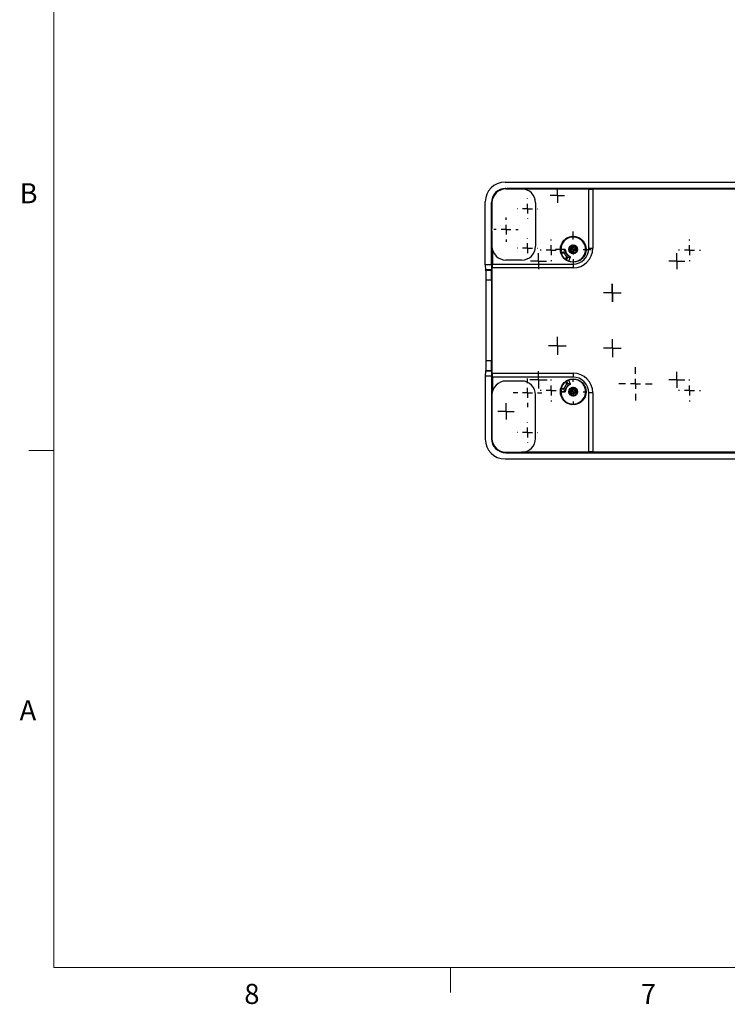
# Model space of a CAD drawing. Units: inches. Extents: x 0.3 to 16.7, y 0.1 to 10.9.
# Drawn here: x 0.4 to 4, y 0.2 to 5.1 of the extents above; entities that cross this region are included whole.
import ezdxf

# ---------------------------------------------------------------- set-up
doc = ezdxf.new("R2010")
doc.units = ezdxf.units.IN
doc.header["$MEASUREMENT"] = 0
doc.layers.add('FORMAT', color=7, linetype='Continuous')
doc.layers.add('TB', color=7, linetype='Continuous')
doc.styles.add('SLDTEXTSTYLE2', font='TXT', dxfattribs={"width": 0.75})

# ---------------------------------------------------------------- blocks, each defined once
blk = doc.blocks.new('SW_CENTERMARKSYMBOL_92')
at = {"layer": 'FORMAT', "color": 0}
for p, q in [((0, 0.0492), (0, 0.0714)), ((-0.0492, 0), (-0.0714, 0)), ((0, 0), (-0.0246, 0)), ((0, 0), (0, 0.0246)), ((0, 0), (0, -0.0246)), ((0, 0), (0.0246, 0)), ((0.0492, 0), (0.0714, 0)), ((0, -0.0492), (0, -0.0714))]:
    blk.add_line(p, q, dxfattribs=at)
blk = doc.blocks.new('SW_CENTERMARKSYMBOL_93')
at = {"layer": 'FORMAT', "color": 0}
for p, q in [((-0.0246, 0), (-0.0433, 0)), ((0, 0), (-0.0246, 0)), ((0, 0.0246), (0, 0.0433)), ((0, 0), (0, 0.0246)), ((0, 0), (0, -0.0246)), ((0, 0), (0.0246, 0)), ((0.0246, 0), (0.0433, 0)), ((0, -0.0246), (0, -0.0433))]:
    blk.add_line(p, q, dxfattribs=at)
blk = doc.blocks.new('SW_CENTERMARKSYMBOL_94')
at = {"layer": 'FORMAT', "color": 0}
for p, q in [((-0.0246, 0), (-0.0398, 0)), ((0, 0), (-0.0246, 0)), ((0, 0.0246), (0, 0.0398)), ((0, 0), (0, 0.0246)), ((0, 0), (0, -0.0246)), ((0, 0), (0.0246, 0)), ((0.0246, 0), (0.0398, 0)), ((0, -0.0246), (0, -0.0398))]:
    blk.add_line(p, q, dxfattribs=at)
blk = doc.blocks.new('SW_CENTERMARKSYMBOL_95')
at = {"layer": 'FORMAT', "color": 0}
for p, q in [((-0.0246, 0), (-0.0398, 0)), ((0, 0), (-0.0246, 0)), ((0, 0.0246), (0, 0.0398)), ((0, 0), (0, 0.0246)), ((0, 0), (0, -0.0246)), ((0, 0), (0.0246, 0)), ((0.0246, 0), (0.0398, 0)), ((0, -0.0246), (0, -0.0398))]:
    blk.add_line(p, q, dxfattribs=at)
blk = doc.blocks.new('SW_CENTERMARKSYMBOL_96')
at = {"layer": 'FORMAT', "color": 0}
for p, q in [((0, 0.0492), (0, 0.0541)), ((-0.0492, 0), (-0.0541, 0)), ((0, 0), (-0.0246, 0)), ((0, 0), (0, 0.0246)), ((0, 0), (0, -0.0246)), ((0, 0), (0.0246, 0)), ((0.0492, 0), (0.0541, 0)), ((0, -0.0492), (0, -0.0541))]:
    blk.add_line(p, q, dxfattribs=at)
blk = doc.blocks.new('SW_CENTERMARKSYMBOL_97')
at = {"layer": 'FORMAT', "color": 0}
for p, q in [((0, 0.0492), (0, 0.0541)), ((-0.0492, 0), (-0.0541, 0)), ((0, 0), (-0.0246, 0)), ((0, 0), (0, 0.0246)), ((0, 0), (0, -0.0246)), ((0, 0), (0.0246, 0)), ((0.0492, 0), (0.0541, 0)), ((0, -0.0492), (0, -0.0541))]:
    blk.add_line(p, q, dxfattribs=at)
blk = doc.blocks.new('SW_CENTERMARKSYMBOL_98')
at = {"layer": 'FORMAT', "color": 0}
for p, q in [((0, 0.0492), (0, 0.064)), ((-0.0492, 0), (-0.064, 0)), ((0, 0), (-0.0246, 0)), ((0, 0), (0, 0.0246)), ((0, 0), (0, -0.0246)), ((0, 0), (0.0246, 0)), ((0.0492, 0), (0.064, 0)), ((0, -0.0492), (0, -0.064))]:
    blk.add_line(p, q, dxfattribs=at)
blk = doc.blocks.new('SW_CENTERMARKSYMBOL_100')
at = {"layer": 'FORMAT', "color": 0}
for p, q in [((-0.0246, 0), (-0.0443, 0)), ((0, 0), (-0.0246, 0)), ((0, 0.0246), (0, 0.0443)), ((0, 0), (0, 0.0246)), ((0, 0), (0, -0.0246)), ((0, 0), (0.0246, 0)), ((0.0246, 0), (0.0443, 0)), ((0, -0.0246), (0, -0.0443))]:
    blk.add_line(p, q, dxfattribs=at)
blk = doc.blocks.new('SW_CENTERMARKSYMBOL_105')
at = {"layer": 'FORMAT', "color": 0}
for p, q in [((-0.0246, 0), (-0.0443, 0)), ((0, 0), (-0.0246, 0)), ((0, 0.0246), (0, 0.0443)), ((0, 0), (0, 0.0246)), ((0, 0), (0, -0.0246)), ((0, 0), (0.0246, 0)), ((0.0246, 0), (0.0443, 0)), ((0, -0.0246), (0, -0.0443))]:
    blk.add_line(p, q, dxfattribs=at)
blk = doc.blocks.new('SW_CENTERMARKSYMBOL_106')
at = {"layer": 'FORMAT', "color": 0}
for p, q in [((-0.0246, 0), (-0.0443, 0)), ((0, 0), (-0.0246, 0)), ((0, 0.0246), (0, 0.0443)), ((0, 0), (0, 0.0246)), ((0, 0), (0, -0.0246)), ((0, 0), (0.0246, 0)), ((0.0246, 0), (0.0443, 0)), ((0, -0.0246), (0, -0.0443))]:
    blk.add_line(p, q, dxfattribs=at)
blk = doc.blocks.new('SW_CENTERMARKSYMBOL_113')
at = {"layer": 'FORMAT', "color": 0}
for p, q in [((-0.0246, 0), (-0.0443, 0)), ((0, 0), (-0.0246, 0)), ((0, 0.0246), (0, 0.0443)), ((0, 0), (0, 0.0246)), ((0, 0), (0, -0.0246)), ((0, 0), (0.0246, 0)), ((0.0246, 0), (0.0443, 0)), ((0, -0.0246), (0, -0.0443))]:
    blk.add_line(p, q, dxfattribs=at)
blk = doc.blocks.new('SW_CENTERMARKSYMBOL_114')
at = {"layer": 'FORMAT', "color": 0}
for p, q in [((0, 0.0492), (0, 0.0507)), ((-0.0492, 0), (-0.0507, 0)), ((0, 0), (-0.0246, 0)), ((0, 0), (0, 0.0246)), ((0, 0), (0, -0.0246)), ((0, 0), (0.0246, 0)), ((0.0492, 0), (0.0507, 0)), ((0, -0.0492), (0, -0.0507))]:
    blk.add_line(p, q, dxfattribs=at)
blk = doc.blocks.new('SW_CENTERMARKSYMBOL_115')
at = {"layer": 'FORMAT', "color": 0}
for p, q in [((0, 0.0492), (0, 0.0507)), ((-0.0492, 0), (-0.0507, 0)), ((0, 0), (-0.0246, 0)), ((0, 0), (0, 0.0246)), ((0, 0), (0, -0.0246)), ((0, 0), (0.0246, 0)), ((0.0492, 0), (0.0507, 0)), ((0, -0.0492), (0, -0.0507))]:
    blk.add_line(p, q, dxfattribs=at)
blk = doc.blocks.new('SW_CENTERMARKSYMBOL_116')
at = {"layer": 'FORMAT', "color": 0}
for p, q in [((0, 0.0492), (0, 0.0507)), ((-0.0492, 0), (-0.0507, 0)), ((0, 0), (-0.0246, 0)), ((0, 0), (0, 0.0246)), ((0, 0), (0, -0.0246)), ((0, 0), (0.0246, 0)), ((0.0492, 0), (0.0507, 0)), ((0, -0.0492), (0, -0.0507))]:
    blk.add_line(p, q, dxfattribs=at)
blk = doc.blocks.new('SW_CENTERMARKSYMBOL_117')
at = {"layer": 'FORMAT', "color": 0}
for p, q in [((0, 0.0492), (0, 0.0886)), ((-0.0492, 0), (-0.0886, 0)), ((0, 0), (-0.0246, 0)), ((0, 0), (0, 0.0246)), ((0, 0), (0, -0.0246)), ((0, 0), (0.0246, 0)), ((0.0492, 0), (0.0886, 0)), ((0, -0.0492), (0, -0.0886))]:
    blk.add_line(p, q, dxfattribs=at)
blk = doc.blocks.new('SW_CENTERMARKSYMBOL_122')
at = {"layer": 'FORMAT', "color": 0}
for p, q in [((-0.0246, 0), (-0.0408, 0)), ((0, 0), (-0.0246, 0)), ((0, 0.0246), (0, 0.0408)), ((0, 0), (0, 0.0246)), ((0, 0), (0, -0.0246)), ((0, 0), (0.0246, 0)), ((0.0246, 0), (0.0408, 0)), ((0, -0.0246), (0, -0.0408))]:
    blk.add_line(p, q, dxfattribs=at)
blk = doc.blocks.new('SW_CENTERMARKSYMBOL_123')
at = {"layer": 'FORMAT', "color": 0}
for p, q in [((0, 0.0492), (0, 0.0605)), ((-0.0492, 0), (-0.0605, 0)), ((0, 0), (-0.0246, 0)), ((0, 0), (0, 0.0246)), ((0, 0), (0, -0.0246)), ((0, 0), (0.0246, 0)), ((0.0492, 0), (0.0605, 0)), ((0, -0.0492), (0, -0.0605))]:
    blk.add_line(p, q, dxfattribs=at)
blk = doc.blocks.new('SW_CENTERMARKSYMBOL_126')
at = {"layer": 'FORMAT', "color": 0}
for p, q in [((-0.0246, 0), (-0.0354, 0)), ((0, 0), (-0.0246, 0)), ((0, 0.0246), (0, 0.0354)), ((0, 0), (0, 0.0246)), ((0, 0), (0, -0.0246)), ((0, 0), (0.0246, 0)), ((0.0246, 0), (0.0354, 0)), ((0, -0.0246), (0, -0.0354))]:
    blk.add_line(p, q, dxfattribs=at)
blk = doc.blocks.new('SW_CENTERMARKSYMBOL_137')
at = {"layer": 'FORMAT', "color": 0}
for p, q in [((-0.0246, 0), (-0.0398, 0)), ((0, 0), (-0.0246, 0)), ((0, 0.0246), (0, 0.0398)), ((0, 0), (0, 0.0246)), ((0, 0), (0, -0.0246)), ((0, 0), (0.0246, 0)), ((0.0246, 0), (0.0398, 0)), ((0, -0.0246), (0, -0.0398))]:
    blk.add_line(p, q, dxfattribs=at)
blk = doc.blocks.new('SW_CENTERMARKSYMBOL_138')
at = {"layer": 'FORMAT', "color": 0}
for p, q in [((0, 0.0492), (0, 0.0541)), ((-0.0492, 0), (-0.0541, 0)), ((0, 0), (-0.0246, 0)), ((0, 0), (0, 0.0246)), ((0, 0), (0, -0.0246)), ((0, 0), (0.0246, 0)), ((0.0492, 0), (0.0541, 0)), ((0, -0.0492), (0, -0.0541))]:
    blk.add_line(p, q, dxfattribs=at)
blk = doc.blocks.new('SW_CENTERMARKSYMBOL_139')
at = {"layer": 'FORMAT', "color": 0}
for p, q in [((0, 0.0492), (0, 0.0541)), ((-0.0492, 0), (-0.0541, 0)), ((0, 0), (-0.0246, 0)), ((0, 0), (0, 0.0246)), ((0, 0), (0, -0.0246)), ((0, 0), (0.0246, 0)), ((0.0492, 0), (0.0541, 0)), ((0, -0.0492), (0, -0.0541))]:
    blk.add_line(p, q, dxfattribs=at)
blk = doc.blocks.new('SW_CENTERMARKSYMBOL_145')
at = {"layer": 'FORMAT', "color": 0}
for p, q in [((0, 0.0492), (0, 0.0825)), ((-0.0492, 0), (-0.0825, 0)), ((0, 0), (-0.0246, 0)), ((0, 0), (0, 0.0246)), ((0, 0), (0, -0.0246)), ((0, 0), (0.0246, 0)), ((0.0492, 0), (0.0825, 0)), ((0, -0.0492), (0, -0.0825))]:
    blk.add_line(p, q, dxfattribs=at)

msp = doc.modelspace()

# ---------------------------------------------------------------- linework, layer by layer
at = {"color": 7, "linetype": 'Continuous', "lineweight": 25}
for p, q in [((2.84717312, 4.2606509), (6.96161613, 4.2606509)), ((2.84727163, 4.22707166), (2.84727163, 4.22870447)), ((2.85052334, 4.22987382), (6.95826591, 4.22987382)), ((2.85052334, 4.22987382), (2.85156266, 4.2288345)), ((2.85124502, 4.22718633), (2.92998518, 4.22718633)), ((2.85156266, 4.2288345), (2.85718691, 4.2288345)), ((2.85737369, 4.22864773), (2.85718691, 4.2288345)), ((2.85718691, 4.22718633), (2.85718691, 4.2288345)), ((4.15121871, 4.22864773), (2.85737369, 4.22864773)), ((2.85737369, 4.22864773), (2.85761703, 4.22718633)), ((2.92998518, 4.22718633), (6.87880407, 4.22718633)), ((3.26463085, 4.22521783), (2.9463368, 4.22521783)), ((3.26463085, 3.93191074), (3.26463085, 4.22521783)), ((3.26463085, 4.22521783), (3.28431588, 4.22521783)), ((3.28431588, 4.22521783), (3.28431588, 3.93191074)), ((2.74888281, 3.84889612), (2.74888281, 4.16236059)), ((2.77965989, 3.84889612), (2.77965989, 4.15901038)), ((2.78088599, 4.15778428), (2.77965989, 4.15901038)), ((2.78088599, 4.15778428), (2.78088599, 4.02957484)), ((2.78234738, 4.15641731), (2.78088606, 4.15787863)), ((2.78234738, 3.94175326), (2.78234738, 4.15828869)), ((2.99888281, 4.15828869), (2.99888281, 3.94175326)), ((2.78088599, 4.02957484), (2.78069921, 4.02938807)), ((2.78069921, 4.01947278), (2.78069921, 4.02938807)), ((2.78234738, 4.02938807), (2.78069921, 4.02938807)), ((2.78088599, 4.02957484), (2.78234738, 4.02981819)), ((2.78088599, 4.01928601), (2.78069921, 4.01947278)), ((2.78234738, 4.01947278), (2.78069921, 4.01947278)), ((2.78088599, 4.01928601), (2.78088599, 3.12406303)), ((2.78088599, 4.01928601), (2.78234738, 4.01904266)), ((3.1804773, 3.98966092), (3.1804773, 3.98949283)), ((3.18167123, 3.98976963), (3.18167123, 3.98840382)), ((3.19207865, 3.98976963), (3.19207865, 3.98840382)), ((3.19327258, 3.98966092), (3.19327258, 3.98949283)), ((2.78234738, 3.20159578), (2.78234738, 3.94175326)), ((2.78431588, 3.92540164), (2.78431588, 3.85317058)), ((3.12306581, 3.92600523), (3.12306581, 3.93062823)), ((3.12425974, 3.92719916), (3.12306581, 3.92600523)), ((3.12425974, 3.92719916), (3.12425974, 3.93913208)), ((3.12427113, 3.92719916), (3.12425974, 3.92719916)), ((3.14750486, 3.92600523), (3.12535919, 3.92600523)), ((3.13466716, 3.96057415), (3.13466716, 3.96298258)), ((3.13586109, 3.96433527), (3.13586109, 3.96461305)), ((3.14260238, 3.92471567), (3.14623575, 3.92471567)), ((3.18284679, 3.94278664), (3.1805759, 3.94188397)), ((3.18078322, 3.93803503), (3.18242843, 3.9347861)), ((3.19262773, 3.94227628), (3.19015583, 3.93528483)), ((3.23788879, 3.96461305), (3.23788879, 3.96433527)), ((3.23908272, 3.96298258), (3.23908272, 3.96057415)), ((3.24949014, 3.92719916), (3.24947875, 3.92719916)), ((3.24949014, 3.93913208), (3.24949014, 3.92719916)), ((3.24949014, 3.92719916), (3.25068407, 3.92600523)), ((3.25068407, 3.93062823), (3.25068407, 3.92600523)), ((3.26463085, 3.93191074), (3.28431588, 3.93191074)), ((3.12453598, 3.91299295), (3.14046902, 3.91299295)), ((3.14204959, 3.90807844), (3.12572528, 3.90807844)), ((3.14911485, 3.87467467), (3.15469809, 3.8900145)), ((3.15877564, 3.88684839), (3.15332622, 3.87187623)), ((3.16583531, 3.86819933), (3.17340958, 3.88900946)), ((3.17176373, 3.88825794), (3.17052104, 3.88484369)), ((2.77965989, 3.84889612), (2.74888281, 3.84889612)), ((2.78431588, 3.85317058), (3.18589069, 3.85317058)), ((2.78431588, 3.83348554), (2.78431588, 3.85317058)), ((3.18589069, 3.83348554), (2.78431588, 3.83348554)), ((2.92998518, 3.87285562), (2.85124502, 3.87285562)), ((3.18589069, 3.85317058), (3.18589069, 3.83348554)), ((2.77985591, 3.82438346), (2.75005998, 3.82438346)), ((2.75168672, 3.8216678), (2.75005998, 3.82438346)), ((2.78012679, 3.8216678), (2.75168672, 3.8216678)), ((2.77985591, 3.82438346), (2.78012679, 3.8216678)), ((2.78051884, 3.77264247), (2.75404106, 3.77264247)), ((2.75404106, 3.37070657), (2.75404106, 3.77264247)), ((2.78051884, 3.77264247), (2.78051884, 3.37070657)), ((2.78051884, 3.37070657), (2.75404106, 3.37070657)), ((2.74888281, 3.29445292), (2.74888281, 2.98098845)), ((2.77965989, 3.29445292), (2.74888281, 3.29445292)), ((2.75168672, 3.32168124), (2.75005998, 3.31896559)), ((2.77985591, 3.31896559), (2.75005998, 3.31896559)), ((2.78012679, 3.32168124), (2.75168672, 3.32168124)), ((2.77965989, 3.29445292), (2.77965989, 2.98433866)), ((2.77985591, 3.31896559), (2.78012679, 3.32168124)), ((2.78431588, 3.3098635), (3.18589069, 3.3098635)), ((2.78431588, 3.29017846), (2.78431588, 3.3098635)), ((2.78431588, 3.29017846), (2.78431588, 3.2179474)), ((3.18589069, 3.29017846), (2.78431588, 3.29017846)), ((3.18589069, 3.3098635), (3.18589069, 3.29017846)), ((2.92998518, 3.27049342), (2.85124502, 3.27049342)), ((3.15469809, 3.25333454), (3.14911485, 3.26867437)), ((3.15332622, 3.27147281), (3.15877564, 3.25650065)), ((3.17340958, 3.25433958), (3.16583531, 3.27514971)), ((3.17052104, 3.25850536), (3.17176373, 3.2550911)), ((2.78234738, 3.20159578), (2.78234738, 2.98506035)), ((2.99888281, 2.98506035), (2.99888281, 3.20159578)), ((3.12306581, 3.21734381), (3.12306581, 3.21272081)), ((3.12425974, 3.21614988), (3.12306581, 3.21734381)), ((3.12425974, 3.21614988), (3.12425974, 3.20421696)), ((3.12427113, 3.21614988), (3.12425974, 3.21614988)), ((3.14046902, 3.23035609), (3.12453598, 3.23035609)), ((3.12535919, 3.21734381), (3.14750486, 3.21734381)), ((3.12572528, 3.23527061), (3.14204959, 3.23527061)), ((3.14623575, 3.21863337), (3.14260238, 3.21863337)), ((3.18284679, 3.23412522), (3.1805759, 3.23322255)), ((3.18078322, 3.22937361), (3.18242843, 3.22612469)), ((3.19262773, 3.23361486), (3.19015583, 3.22662341)), ((3.24949014, 3.21614988), (3.24947875, 3.21614988)), ((3.24949014, 3.21614988), (3.25068407, 3.21734381)), ((3.24949014, 3.20421696), (3.24949014, 3.21614988)), ((3.25068407, 3.21272081), (3.25068407, 3.21734381)), ((3.26463085, 2.91813121), (3.26463085, 3.2114383)), ((3.28431588, 3.2114383), (3.26463085, 3.2114383)), ((3.28431588, 3.2114383), (3.28431588, 2.91813121)), ((3.13466716, 3.18277489), (3.13466716, 3.18036646)), ((3.13586109, 3.17901378), (3.13586109, 3.17873599)), ((3.1804773, 3.15368812), (3.1804773, 3.15385621)), ((3.18167123, 3.15357941), (3.18167123, 3.15494522)), ((3.19207865, 3.15357941), (3.19207865, 3.15494522)), ((3.19327258, 3.15368812), (3.19327258, 3.15385621)), ((3.23788879, 3.17873599), (3.23788879, 3.17901378)), ((3.23908272, 3.18036646), (3.23908272, 3.18277489)), ((2.78088599, 3.12406303), (2.78069921, 3.12387626)), ((2.78069921, 3.12387626), (2.78069921, 3.11396097)), ((2.78234738, 3.12387626), (2.78069921, 3.12387626)), ((2.78088599, 3.1137742), (2.78069921, 3.11396097)), ((2.78234738, 3.11396097), (2.78069921, 3.11396097)), ((2.78088599, 3.12406303), (2.78234738, 3.12430638)), ((2.78088599, 2.98556476), (2.78088599, 3.1137742)), ((2.78088599, 3.1137742), (2.78234738, 3.11353085)), ((2.78088599, 2.98556476), (2.77965989, 2.98433866)), ((2.78234738, 2.98693173), (2.78088606, 2.98547041)), ((2.84727163, 2.91627738), (2.84727163, 2.91464457)), ((2.85052334, 2.91347522), (2.85156266, 2.91451454)), ((2.85052334, 2.91347522), (6.95826591, 2.91347522)), ((2.85124502, 2.91616271), (2.92998518, 2.91616271)), ((2.85156266, 2.91451454), (2.85718691, 2.91451454)), ((2.85718691, 2.91616271), (2.85718691, 2.91451454)), ((2.85737369, 2.91470131), (2.85718691, 2.91451454)), ((2.85737369, 2.91470131), (2.85761703, 2.91616271)), ((4.15121871, 2.91470131), (2.85737369, 2.91470131)), ((6.87880407, 2.91616271), (2.92998518, 2.91616271)), ((2.9463368, 2.91813121), (3.26463085, 2.91813121)), ((3.28431588, 2.91813121), (3.26463085, 2.91813121)), ((2.84717312, 2.88269814), (6.96161613, 2.88269814))]:
    msp.add_line(p, q, dxfattribs=at)
at = {"color": 7, "linetype": 'Continuous', "lineweight": 25, "flags": 128}
for points in [[(3.19479234, 3.94114217), (3.1926041, 3.94228461), (3.18778673, 3.94323922), (3.18289553, 3.94279826), (3.17832657, 3.94099746), (3.17444983, 3.93798264), (3.17157923, 3.93399792), (3.16994724, 3.92936598), (3.16968599, 3.9244619), (3.17081666, 3.91968279), (3.17324767, 3.91541565), (3.17678218, 3.91200602), (3.18113396, 3.90973001), (3.18595064, 3.90877191), (3.19084216, 3.90920931), (3.19541242, 3.91100679), (3.19929135, 3.9140188), (3.20216484, 3.91800144), (3.20380019, 3.92263219), (3.204065, 3.92753608), (3.20293781, 3.93231601), (3.20050989, 3.93658492), (3.19697786, 3.93999711), (3.19262773, 3.94227628), (3.19262773, 3.94227628)], [(3.19479234, 3.23248075), (3.1926041, 3.2336232), (3.18778673, 3.2345778), (3.18289553, 3.23413684), (3.17832657, 3.23233604), (3.17444983, 3.22932122), (3.17157923, 3.2253365), (3.16994724, 3.22070456), (3.16968599, 3.21580048), (3.17081666, 3.21102137), (3.17324767, 3.20675423), (3.17678218, 3.20334461), (3.18113396, 3.20106859), (3.18595064, 3.20011049), (3.19084216, 3.20054789), (3.19541242, 3.20234538), (3.19929135, 3.20535739), (3.20216484, 3.20934002), (3.20380019, 3.21397077), (3.204065, 3.21887467), (3.20293781, 3.2236546), (3.20050989, 3.2279235), (3.19697786, 3.23133569), (3.19262773, 3.23361486), (3.19262773, 3.23361486)]]:
    msp.add_lwpolyline(points, dxfattribs=at)
at = {"color": 7, "linetype": 'Continuous', "lineweight": 25}
for centre, radius in [((3.18687494, 3.92600523), 0.06397638), ((3.18687494, 3.92600523), 0.02214567), ((3.18687494, 3.92600523), 0.01968504), ((3.18687494, 3.21734381), 0.06397638), ((3.18687494, 3.21734381), 0.02214567), ((3.18687494, 3.21734381), 0.01968504)]:
    msp.add_circle(centre, radius, dxfattribs=at)
for centre, radius, start, end in [((2.85124502, 4.15828869), 0.06889764, 90, 180), ((2.92998518, 4.15828869), 0.06889764, 0, 90), ((3.18687494, 3.92600523), 0.06151575, 250, 180), ((3.18687494, 3.92600523), 0.06380913, 95.75426415, 143.08007209), ((3.18687494, 3.92600523), 0.0626152, 85.23287175, 94.76712825), ((3.18687494, 3.92600523), 0.06380913, 36.91992791, 84.24573585), ((2.85124502, 3.94175326), 0.06889764, 180, 270), ((2.92998518, 3.94175326), 0.06889764, 270, 0), ((3.18687494, 3.92600523), 0.0626152, 146.48982138, 178.90743144), ((3.18687494, 3.92600523), 0.04065964, 181.81749823, 248.18250177), ((3.18687494, 3.92600523), 0.03937008, 180, 250), ((3.18687494, 3.92600523), 0.01584646, 70.52845447, 270), ((3.18687494, 3.92600523), 0.00984252, 70.52845447, 16.29234418), ((3.18589069, 3.93191074), 0.07874016, 270, 0), ((3.18589069, 3.93191074), 0.0984252, 270, 0), ((3.18687494, 3.92600523), 0.0626152, 1.09256856, 33.51017862), ((3.18687494, 3.92600523), 0.06372323, 196.33916473, 233.66083527), ((3.18687494, 3.92600523), 0.04827714, 201.79771983, 228.20228017), ((3.18589069, 3.2114383), 0.0984252, 0, 90), ((3.18589069, 3.2114383), 0.07874016, 0, 90), ((2.85124502, 3.20159578), 0.06889764, 90, 180), ((2.92998518, 3.20159578), 0.06889764, 0, 90), ((3.18687494, 3.21734381), 0.06151575, 180, 110), ((3.18687494, 3.21734381), 0.06372323, 126.33916473, 163.66083527), ((3.18687494, 3.21734381), 0.04827714, 131.79771983, 158.20228017), ((3.18687494, 3.21734381), 0.04065964, 111.81749823, 178.18250177), ((3.18687494, 3.21734381), 0.03937008, 110, 180), ((3.18687494, 3.21734381), 0.0626152, 181.09256856, 213.51017862), ((3.18687494, 3.21734381), 0.01584646, 70.52845447, 270), ((3.18687494, 3.21734381), 0.00984252, 70.52845447, 16.29234418), ((3.18687494, 3.21734381), 0.0626152, 326.48982138, 358.90743144), ((3.18687494, 3.21734381), 0.06380913, 216.91992791, 264.24573585), ((3.18687494, 3.21734381), 0.0626152, 265.23287175, 274.76712825), ((3.18687494, 3.21734381), 0.06380913, 275.75426415, 323.08007209), ((2.85124502, 2.98506035), 0.06889764, 180, 270), ((2.92998518, 2.98506035), 0.06889764, 270, 0)]:
    msp.add_arc(centre, radius, start, end, dxfattribs=at)
for centre, major_axis, ratio, start_param, end_param in [((2.84744308, 4.16209063), (-0.06978802, 0.06978802), 0.9972646886, 5.4991566717, 7.0672139427), ((2.85052873, 4.15900498), (-0.05011375, 0.05011375), 0.9999238505, 5.49782522, 7.0685453944), ((2.85173594, 4.15779778), (0.05010993, 0.05010993), 0.9995433923, 0.8513374725, 2.3548249623), ((2.84776498, 4.16176873), (0.00662555, 0.09334116), 0.0820935525, 0.7802458471, 0.8021533371), ((2.84941984, 4.16011387), (0.01862714, 0.07891121), 0.3819920286, 0.6141756818, 0.6194908208), ((2.85156805, 4.15796566), (-0.05011375, 0.05011375), 0.9999238505, 5.49782522, 5.5584113139), ((2.86591348, 4.14362023), (0.07994541, -0.03745113), 0.7731474766, 3.4877521442, 3.4890835958), ((3.18687494, 3.91546958), (0, 0.06327013), 0.9860383208, 1.4034984561, 1.6099500357), ((3.18687494, 3.90957374), (0, 0.04933455), 0.942904759, 1.2588376519, 1.5014341529), ((3.17143439, 3.93162513), (0.04635931, -0.01687341), 0.942904759, 4.7817511542, 5.0243476553), ((2.75017238, 3.84889612), (0, 0.0246063), 0.0524077793, 1.5707963268, 3.054326191), ((2.77987463, 3.84889612), (0, 0.0246063), 0.0087268678, 1.5707963268, 3.054326191), ((3.17697467, 3.92960863), (0.05945447, -0.02163966), 0.9860383208, 4.6732352715, 4.8796868511), ((2.75146194, 3.77264247), (0, 0.0492126), 0.0524077793, 4.7123889804, 6.1959188446), ((2.78008936, 3.77264247), (0, 0.0492126), 0.0087268678, 4.7123889804, 6.1959188446), ((2.75146194, 3.37070657), (0, 0.0492126), 0.0524077793, 3.2288591162, 4.7123889804), ((2.78008936, 3.37070657), (0, 0.0492126), 0.0087268678, 3.2288591162, 4.7123889804), ((2.75017238, 3.29445292), (0, 0.0246063), 0.0524077793, 0.0872664626, 1.5707963268), ((2.77987463, 3.29445292), (0, 0.0246063), 0.0087268678, 0.0872664626, 1.5707963268), ((3.17697467, 3.21374041), (0.05945447, 0.02163966), 0.9860383208, 1.4034984561, 1.6099500357), ((3.17143439, 3.21172391), (0.04635931, 0.01687341), 0.942904759, 1.2588376519, 1.5014341529), ((3.18687494, 3.22787946), (0, 0.06327013), 0.9860383208, 1.5316426179, 1.7380941975), ((3.18687494, 3.2337753), (0, 0.04933455), 0.942904759, 1.6401585006, 1.8827550017), ((2.84744308, 2.98125841), (-0.06978802, -0.06978802), 0.9972646886, 5.4991566717, 7.0672139427), ((2.85052873, 2.98434406), (-0.05011375, -0.05011375), 0.9999238505, 5.49782522, 7.0685453944), ((2.86591348, 2.99972881), (0.07994541, 0.03745113), 0.7731474766, 2.7941017113, 2.795433163), ((2.85173594, 2.98555126), (0.05010993, -0.05010993), 0.9995433923, 3.9283603449, 5.4318478347), ((2.84776498, 2.98158031), (-0.00662555, 0.09334116), 0.0820935525, 2.3394393165, 2.3613468065), ((2.84941984, 2.98323517), (-0.01862714, 0.07891121), 0.3819920286, 2.5221018328, 2.5274169718), ((2.85156805, 2.98538338), (-0.05011375, -0.05011375), 0.9999238505, 0.7247739932, 0.7853600872)]:
    msp.add_ellipse(centre, major_axis=major_axis, ratio=ratio, start_param=start_param, end_param=end_param, dxfattribs=at)
for points in [[(3.14623575, 3.92471567), (3.1466522, 3.92514554), (3.14707503, 3.92557539), (3.14750486, 3.92600523)], [(3.17176373, 3.88825794), (3.17231011, 3.88850225), (3.17285865, 3.88875256), (3.17340958, 3.88900946)], [(3.17176373, 3.2550911), (3.17231011, 3.25484679), (3.17285865, 3.25459649), (3.17340958, 3.25433958)], [(3.14623575, 3.21863337), (3.1466522, 3.2182035), (3.14707503, 3.21777365), (3.14750486, 3.21734381)]]:
    msp.add_open_spline(points, degree=3, dxfattribs=at)
for points, knots in [([(3.18078322, 3.93803503), (3.18219777, 3.93857058), (3.18502687, 3.9396417), (3.18882483, 3.93964097), (3.19075998, 3.93878745), (3.19130866, 3.93854545)], [0, 0, 0, 0, 0.4174084129, 0.8348168139, 1, 1, 1, 1]), ([(3.19632221, 3.92876643), (3.19629194, 3.92887001), (3.19625996, 3.9289731), (3.19613278, 3.92936044), (3.19602625, 3.92964098), (3.19578802, 3.93019116), (3.19565633, 3.93046081), (3.1953689, 3.93098696), (3.19521316, 3.93124347), (3.19487892, 3.9317412), (3.19470042, 3.93198243), (3.19432216, 3.93244758), (3.1941224, 3.93267152), (3.19370327, 3.93310022), (3.19348391, 3.93330499), (3.19302742, 3.93369367), (3.19279028, 3.93387757), (3.19230023, 3.93422297), (3.19204731, 3.93438447), (3.19152778, 3.93468371), (3.19126118, 3.93482146), (3.19071652, 3.93507205), (3.19043846, 3.9351849), (3.19015583, 3.93528483)], [155.79319139988, 155.79319139988, 155.79319139988, 155.79319139988, 155.8260834068, 155.8260834068, 155.91745407608, 155.91745407608, 156.00882474536, 156.00882474536, 156.10019541465, 156.10019541465, 156.19156608393, 156.19156608393, 156.28293675321, 156.28293675321, 156.37430742249, 156.37430742249, 156.46567809178, 156.46567809178, 156.55704876106, 156.55704876106, 156.64841943034, 156.64841943034, 156.73979009962, 156.73979009962, 156.73979009962, 156.73979009962]), ([(3.12572528, 3.90807844), (3.12536617, 3.90930339), (3.1250593, 3.91051863), (3.12464493, 3.91234726), (3.12453856, 3.91292608), (3.12453598, 3.91299295)], [0, 0, 0, 0, 0.5, 0.5, 1, 1, 1, 1]), ([(3.14046902, 3.91299295), (3.14046459, 3.91292529), (3.14060507, 3.91232723), (3.14115611, 3.91049332), (3.14157016, 3.90927723), (3.14204959, 3.90807844)], [0, 0, 0, 0, 0.5, 0.5, 1, 1, 1, 1]), ([(3.15332622, 3.87187623), (3.15326431, 3.87190151), (3.15275516, 3.87220053), (3.1511863, 3.8732102), (3.15014257, 3.87391866), (3.14911485, 3.87467467)], [0, 0, 0, 0, 0.5, 0.5, 1, 1, 1, 1]), ([(3.15469809, 3.8900145), (3.15566144, 3.88915323), (3.15665216, 3.88835625), (3.15820051, 3.88720088), (3.15871045, 3.88686739), (3.15877564, 3.88684839)], [0, 0, 0, 0, 0.5, 0.5, 1, 1, 1, 1]), ([(3.14911485, 3.26867437), (3.15014311, 3.26943078), (3.1511801, 3.27013478), (3.15275673, 3.27114959), (3.15326426, 3.27144751), (3.15332622, 3.27147281)], [0, 0, 0, 0, 0.5, 0.5, 1, 1, 1, 1]), ([(3.15877564, 3.25650065), (3.15871054, 3.25648168), (3.15819659, 3.25614511), (3.15666176, 3.25500007), (3.15566061, 3.25419507), (3.15469809, 3.25333454)], [0, 0, 0, 0, 0.5, 0.5, 1, 1, 1, 1]), ([(3.14204959, 3.23527061), (3.14156975, 3.23407078), (3.14115967, 3.23286723), (3.14060355, 3.23101709), (3.14046458, 3.23042384), (3.14046902, 3.23035609)], [0, 0, 0, 0, 0.5, 0.5, 1, 1, 1, 1]), ([(3.18078322, 3.22937361), (3.18219777, 3.22990917), (3.18502687, 3.23098029), (3.18882483, 3.23097955), (3.19075998, 3.23012603), (3.19130866, 3.22988404)], [0, 0, 0, 0, 0.4174084129, 0.8348168139, 1, 1, 1, 1]), ([(3.19632221, 3.22010502), (3.19629194, 3.2202086), (3.19625996, 3.22031168), (3.19613278, 3.22069902), (3.19602625, 3.22097956), (3.19578802, 3.22152974), (3.19565633, 3.22179939), (3.1953689, 3.22232554), (3.19521316, 3.22258205), (3.19487892, 3.22307978), (3.19470042, 3.22332101), (3.19432216, 3.22378617), (3.1941224, 3.2240101), (3.19370327, 3.22443881), (3.19348391, 3.22464358), (3.19302742, 3.22503225), (3.19279028, 3.22521615), (3.19230023, 3.22556155), (3.19204731, 3.22572305), (3.19152778, 3.2260223), (3.19126118, 3.22616004), (3.19071652, 3.22641064), (3.19043846, 3.22652348), (3.19015583, 3.22662341)], [155.79319139988, 155.79319139988, 155.79319139988, 155.79319139988, 155.8260834068, 155.8260834068, 155.91745407608, 155.91745407608, 156.00882474536, 156.00882474536, 156.10019541465, 156.10019541465, 156.19156608393, 156.19156608393, 156.28293675321, 156.28293675321, 156.37430742249, 156.37430742249, 156.46567809178, 156.46567809178, 156.55704876106, 156.55704876106, 156.64841943034, 156.64841943034, 156.73979009962, 156.73979009962, 156.73979009962, 156.73979009962])]:
    msp.add_open_spline(points, degree=3, knots=knots, dxfattribs=at)
at = {"layer": 'TB', "color": 7, "linetype": 'Continuous', "lineweight": 18}
for p, q in [((0.6, 0.35), (0.6, 10.65)), ((16.4, 0.35), (0.6, 0.35))]:
    msp.add_line(p, q, dxfattribs=at)
at = {"layer": 'TB', "linetype": 'Continuous', "lineweight": 18}
for p, q in [((0.6, 2.925), (0.475, 2.925)), ((2.575, 0.35), (2.575, 0.225))]:
    msp.add_line(p, q, dxfattribs=at)

# ---------------------------------------------------------------- block references
at = {"layer": 'FORMAT'}
for name, p in [('SW_CENTERMARKSYMBOL_126', (3.10828229, 4.19372176)), ('SW_CENTERMARKSYMBOL_115', (2.95951273, 4.12876113)), ('SW_CENTERMARKSYMBOL_123', (2.85222927, 4.02443043)), ('SW_CENTERMARKSYMBOL_114', (2.95951273, 3.93191074)), ('SW_CENTERMARKSYMBOL_139', (3.07691665, 3.92200684)), ('SW_CENTERMARKSYMBOL_117', (3.18687494, 3.92600523)), ('SW_CENTERMARKSYMBOL_97', (3.76589303, 3.92200684)), ('SW_CENTERMARKSYMBOL_137', (3.01463085, 3.86695011)), ('SW_CENTERMARKSYMBOL_94', (3.70360722, 3.86695011)), ('SW_CENTERMARKSYMBOL_113', (3.38140725, 3.7094698)), ('SW_CENTERMARKSYMBOL_106', (3.3817353, 3.7094698)), ('SW_CENTERMARKSYMBOL_100', (3.10828229, 3.44569027)), ('SW_CENTERMARKSYMBOL_105', (3.3817353, 3.43387925)), ('SW_CENTERMARKSYMBOL_145', (3.49691431, 3.25671389)), ('SW_CENTERMARKSYMBOL_93', (3.01463085, 3.27639893)), ('SW_CENTERMARKSYMBOL_95', (3.70360722, 3.27639893)), ('SW_CENTERMARKSYMBOL_92', (2.95951273, 3.2114383)), ('SW_CENTERMARKSYMBOL_138', (3.07691665, 3.22318794)), ('SW_CENTERMARKSYMBOL_98', (3.18687494, 3.21734381)), ('SW_CENTERMARKSYMBOL_96', (3.76589303, 3.22318794)), ('SW_CENTERMARKSYMBOL_122', (2.85222927, 3.11891862)), ('SW_CENTERMARKSYMBOL_116', (2.95951273, 3.01458791))]:
    msp.add_blockref(name, p, dxfattribs=at)

# ---------------------------------------------------------------- texts
at = {"layer": 'TB', "char_height": 0.1, "attachment_point": 2, "style": 'SLDTEXTSTYLE2'}
for s, insert in [('B', (0.47423611, 4.25558)), ('A', (0.47100694, 1.68058)), ('8', (1.58649306, 0.26808)), ('7', (3.56149306, 0.26808))]:
    msp.add_mtext(s, dxfattribs=dict(at, insert=insert))

doc.saveas('drawing.dxf')
